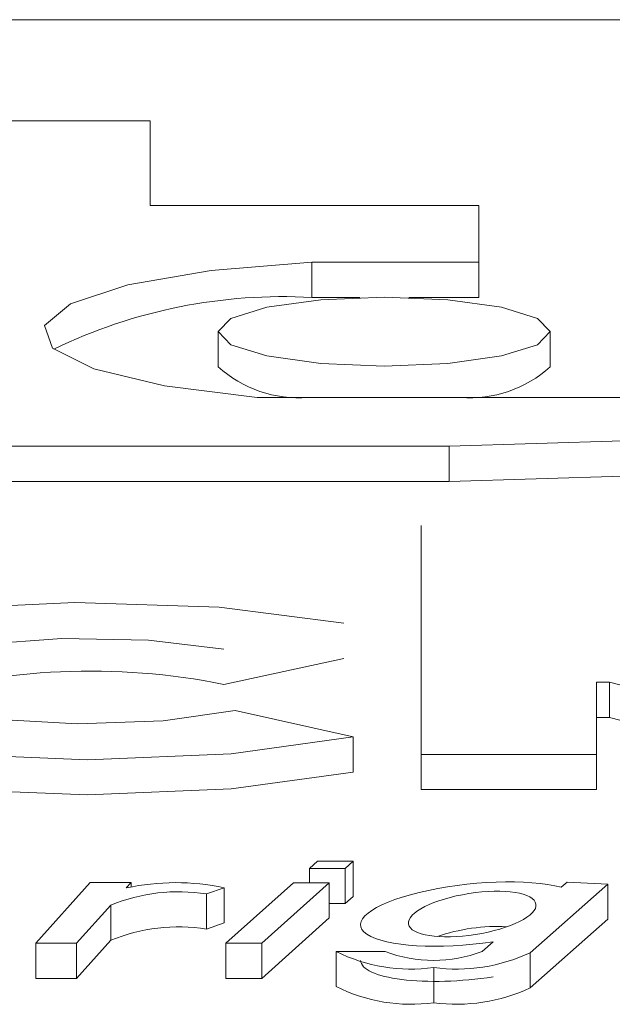
# Paper-space layout 'CAD _ 2' of a CAD drawing. Units: inches. Extents: x 0.1 to 10.8, y 0.2 to 9.2.
# Drawn here: x 3 to 3, y 7.4 to 7.5 of the extents above; entities that cross this region are included whole.
import ezdxf

# ---------------------------------------------------------------- set-up
doc = ezdxf.new("R2010")
doc.units = ezdxf.units.IN
doc.header["$MEASUREMENT"] = 0

psp = doc.layouts.new('CAD _ 2')

# ---------------------------------------------------------------- linework, layer by layer
at = {"color": 7, "linetype": 'Continuous', "lineweight": 15}
for p, q in [((3.124264113902544, 7.453666123652446), (2.882597447235877, 7.453666123652446)), ((2.99487642032365, 7.451791987526301), (2.98779682480748, 7.451791987526301)), ((2.99487642032365, 7.450217839444306), (2.99487642032365, 7.451791987526301)), ((3.000972738684811, 7.450217839444306), (2.99487642032365, 7.450217839444306)), ((3.000972738684811, 7.449165000142711), (3.000972738684811, 7.450217839444306)), ((2.997875415646478, 7.449165000142711), (3.000972738684811, 7.449165000142711)), ((2.997875415646478, 7.449165000142711), (2.997875415646478, 7.448512901742221)), ((3.000972738684811, 7.449165000142711), (3.000972738684811, 7.448512901742221)), ((2.997875415646478, 7.448512901742221), (2.998765677034754, 7.448512901742221)), ((2.999677406447727, 7.448512901742221), (3.000972738684811, 7.448512901742221)), ((2.996141827276745, 7.447879646672361), (2.996141827276745, 7.447227548271871)), ((3.002301256205737, 7.447227548271871), (3.002301256205737, 7.447879646672361)), ((3.004920369045765, 7.446658868622085), (2.996864454350891, 7.446658868622086)), ((2.98779682480748, 7.445750751830085), (3.000422806960382, 7.445750751830085)), ((3.000422806960382, 7.445750751830085), (3.000422806960382, 7.445098653429596)), ((2.98779682480748, 7.445098653429596), (3.000422806960382, 7.445098653429596)), ((2.999907514067871, 7.444280267112277), (2.999907514067871, 7.440034688893753)), ((2.996244731770082, 7.441334020704172), (2.998473144772789, 7.441814958812446)), ((3.003161266802802, 7.441372457039866), (3.003399559453451, 7.441372457039866)), ((3.003161266802802, 7.440034688893753), (3.003161266802802, 7.441372457039866)), ((3.003399559453451, 7.441372457039866), (3.003399559453451, 7.440720358639377)), ((3.003399559453451, 7.441372457039866), (3.008590085625618, 7.440034688893753)), ((2.998644354007941, 7.440359238365607), (2.996453987458488, 7.440848186025187)), ((3.003161266802802, 7.440720358639377), (3.003399559453451, 7.440720358639377)), ((3.003399559453451, 7.440720358639377), (3.008590085625618, 7.439382590493265)), ((2.998644354007941, 7.440359238365607), (2.998644354007941, 7.439707139965117)), ((2.999907514067871, 7.440034688893753), (2.999907514067871, 7.439382590493265)), ((2.999907514067871, 7.440034688893753), (3.003161266802802, 7.440034688893753)), ((3.003161266802802, 7.440034688893753), (3.003161266802802, 7.439382590493265)), ((2.999907514067871, 7.439382590493265), (3.003161266802802, 7.439382590493265)), ((2.997982652968357, 7.438052226719446), (2.997832937057996, 7.437918152530807)), ((2.997832937057996, 7.437918152530807), (2.998494949791692, 7.437918152530807)), ((2.997832937057996, 7.437918152530807), (2.997832937057996, 7.437655133084657)), ((2.998644665702048, 7.438052226719446), (2.997982652968357, 7.438052226719446)), ((2.998494949791692, 7.437918152530807), (2.998644665702048, 7.438052226719446)), ((2.998494949791692, 7.437918152530807), (2.998494949791692, 7.437266054130318)), ((2.998644665702048, 7.438052226719446), (2.998644665702048, 7.437400128318957)), ((2.993768930319236, 7.437656900930443), (2.992756421774364, 7.436532338352891)), ((2.994526617764136, 7.437656900930443), (2.993768930319236, 7.437656900930443)), ((2.994436348930437, 7.437556642070588), (2.994526617764136, 7.437656900930443)), ((2.994526617764136, 7.437656900930443), (2.994526617764136, 7.437578674355352)), ((2.995923536660873, 7.437445622887607), (2.996252426981156, 7.437559589791912)), ((2.996252426981156, 7.437559589791912), (2.996252426981156, 7.436907491391423)), ((2.997539232533489, 7.437655133084657), (2.996285447318601, 7.436532338352891)), ((2.996947460052286, 7.436532338352891), (2.99820124526718, 7.437655133084657)), ((2.99820124526718, 7.437655133084657), (2.997539232533489, 7.437655133084657)), ((2.99820124526718, 7.437655133084657), (2.99820124526718, 7.437003034684166)), ((3.001926729063258, 7.436354878986309), (3.003371580100734, 7.437629598457978)), ((3.002613729083132, 7.43766673060941), (3.002505454212772, 7.437571205131721)), ((3.003371580100734, 7.437629598457978), (3.002613729083132, 7.43766673060941)), ((3.003371580100734, 7.437629598457978), (3.003371580100734, 7.436977500057488)), ((2.995923536660873, 7.437445622887607), (2.995923536660873, 7.436793524487117)), ((2.998494949791692, 7.437266054130318), (2.998644665702048, 7.437400128318957)), ((2.993514109219276, 7.436532338352891), (2.994149310834229, 7.437237837549914)), ((2.994149310834229, 7.437237837549914), (2.994149310834229, 7.436585739149424)), ((2.99820124526718, 7.437266054130318), (2.998494949791692, 7.437266054130318)), ((2.996947460052286, 7.435880239952403), (2.99820124526718, 7.437003034684166)), ((2.995923536660873, 7.436793524487117), (2.996252426981156, 7.436907491391423)), ((3.001926729063258, 7.435702780585819), (3.003371580100734, 7.436977500057488)), ((2.992756421774364, 7.436532338352891), (2.993514109219276, 7.436532338352891)), ((2.992756421774364, 7.436532338352891), (2.992756421774364, 7.435880239952403)), ((2.993514109219276, 7.435880239952403), (2.994149310834229, 7.436585739149424)), ((2.993514109219276, 7.436532338352891), (2.993514109219276, 7.435880239952403)), ((2.996285447318601, 7.436532338352891), (2.996947460052286, 7.436532338352891)), ((2.996285447318601, 7.436532338352891), (2.996285447318601, 7.435880239952403)), ((2.996947460052286, 7.436532338352891), (2.996947460052286, 7.435880239952403)), ((3.001240325000835, 7.436557507747791), (3.001037917183376, 7.436378933500726)), ((2.999236544615838, 7.436379132247618), (2.998329966959061, 7.436379132247618)), ((2.998329966959061, 7.436379132247618), (2.998329966959061, 7.435727033847129)), ((3.001926729063258, 7.436354878986309), (3.001926729063258, 7.435702780585819)), ((3.000138068989812, 7.4360800086914), (3.000138068989812, 7.43542791029091)), ((2.992756421774364, 7.435880239952403), (2.993514109219276, 7.435880239952403)), ((2.996285447318601, 7.435880239952403), (2.996947460052286, 7.435880239952403))]:
    psp.add_line(p, q, dxfattribs=at)
at = {"color": 7, "linetype": 'Continuous', "lineweight": 15, "flags": 128}
for points in [[(3.000422806960382, 7.445750751830085), (3.003650381052975, 7.445851284560893), (3.006594554209013, 7.446144055358735), (3.008996809844252, 7.446603357139608), (3.010646215079279, 7.447188860370834), (3.011397941948891, 7.44784915425305), (3.011185984191801, 7.44852626090589), (3.010028953007982, 7.4491607261839), (3.008028442880386, 7.449696840117658), (3.005360110951957, 7.450087528593119)], [(2.996864454350891, 7.446658868622086), (2.99514588994196, 7.446873456703747), (2.993836473060562, 7.447189054429548), (2.993067653768166, 7.447573979497968), (2.992916612483536, 7.447989589957293), (2.993398511976016, 7.448394163403297), (2.994464975201742, 7.448747085418142), (2.996008941790128, 7.449012926780469), (2.997875415646478, 7.449165000142711)], [(3.002301256205737, 7.447879646672361), (3.002066826900967, 7.448124682181082), (3.001399228723205, 7.448332413254853), (3.000400097443219, 7.448471214720778), (2.999221541741241, 7.44851995531391), (2.998042986039263, 7.448471214720778), (2.997043854759277, 7.448332413254853), (2.996376256581514, 7.448124682181082), (2.996141827276745, 7.447879646672361), (2.996376256581514, 7.44763461116364), (2.997043854759277, 7.44742688008987), (2.998042986039263, 7.447288078623943), (2.999221541741241, 7.447239338030811), (3.000400097443219, 7.447288078623943), (3.001399228723205, 7.44742688008987), (3.002066826900967, 7.44763461116364), (3.002301256205737, 7.447879646672361)], [(3.000422806960382, 7.445098653429596), (3.003650381052975, 7.445199186160405), (3.006594554209013, 7.445491956958245), (3.008996809844252, 7.445951258739121), (3.010646215079279, 7.446536761970345), (3.011397941948891, 7.447197055852561), (3.011436513604739, 7.447388531800196)], [(2.998473144772789, 7.442467057212935), (2.996161605612625, 7.442763599699197), (2.993481741686746, 7.442855610300639), (2.99083436573731, 7.442729327489627), (2.988615431455684, 7.442403638702676), (2.987156812832, 7.441927255448802), (2.986676667558769, 7.441371427792778), (2.987246808365638, 7.440819287868603), (2.988781962378112, 7.440353416256178), (2.991052524919837, 7.440043490850962), (2.993718900241267, 7.439935865518287), (2.996382293017803, 7.440046637196621), (2.998644354007941, 7.440359238365607)], [(2.996453987458488, 7.440848186025187), (2.995120594899501, 7.440660604182834), (2.993533685709374, 7.440604178560567), (2.991976249220093, 7.440688971390841), (2.990726018974606, 7.440899861791789), (2.990005945236355, 7.441199242234221), (2.989944436856606, 7.441533724993158), (2.990552462462554, 7.441843662640063), (2.991721594450949, 7.442073784811513), (2.993243344596722, 7.442183054427392), (2.994846343208475, 7.442151985725193), (2.996244731770082, 7.44198611910466)], [(2.986675666260413, 7.440743985842809), (2.98667666755877, 7.440719329392291), (2.987246808365639, 7.440167189468114), (2.988781962378112, 7.439701317855689), (2.991052524919837, 7.439391392450473), (2.993718900241266, 7.439283767117798), (2.996382293017802, 7.439394538796131), (2.998644354007941, 7.439707139965117)]]:
    psp.add_lwpolyline(points, dxfattribs=at)
at = {"color": 7, "linetype": 'Continuous', "lineweight": 15}
for centre, radius, start, end in [((2.997337310553702, 7.438790127678386), 0.00973765334088555, 86.8322076419734, 115.8475775160127), ((2.997626018466309, 7.448851467341102), 0.00219998559781529, 227.5740499243221, 274.696559101779), ((3.000817065016172, 7.448851467341101), 0.002199985597814369, 265.3034408982322, 312.4259500756951), ((2.993768270129385, 7.429025101166967), 0.01255557097193195, 78.62438821600958, 106.3967803536655), ((2.995351185640518, 7.433370092485976), 0.004285338216584759, 77.85959166932712, 102.3264045687858), ((2.995406704735939, 7.434179995613199), 0.003306272332096266, 81.00672016489978, 112.3526138563943), ((2.995406704735935, 7.433527897212727), 0.003306272332079346, 81.00672016478325, 112.3526138564414), ((2.999713018526037, 7.439124968882892), 0.003074483772038046, 243.2660429389257, 277.9466519212601), ((3.000137490550306, 7.438732416331487), 0.002519851098027493, 249.0508439680466, 290.9365130526774), ((3.000563046016436, 7.439271658881599), 0.003219819313215751, 262.4155223348858, 295.0575145902695), ((2.999713018526041, 7.438472870482419), 0.003074483772055115, 243.2660429389932, 277.9466519211324), ((3.00056304601643, 7.43861956048115), 0.003219819313256012, 262.4155223350857, 295.057514590048)]:
    psp.add_arc(centre, radius, start, end, dxfattribs=at)
for centre, major_axis, ratio, start_param, end_param in [((3.000852879195842, 7.437073095632214), (0.002070598059449757, 0.0002146776841858156), 0.2689975000763741, 0.6192690249962745, 4.872660085329317), ((3.000852879195842, 7.436420997231724), (0.001183105940744333, 0.0001853338268436033), 0.3213258760027861, 0.9623824016015365, 2.097371029744726), ((3.000852879195842, 7.436420997231724), (0.002070598059449757, 0.0002146776841875919), 0.2689975000763504, 3.129240531284202, 4.872660085329295)]:
    psp.add_ellipse(centre, major_axis=major_axis, ratio=ratio, start_param=start_param, end_param=end_param, dxfattribs=at)
psp.add_ellipse((3.000852879195842, 7.437073095632214), major_axis=(0.001183105940744333, 0.0001853338268436033), ratio=0.3213258760019959, dxfattribs=at)

doc.saveas('drawing.dxf')
